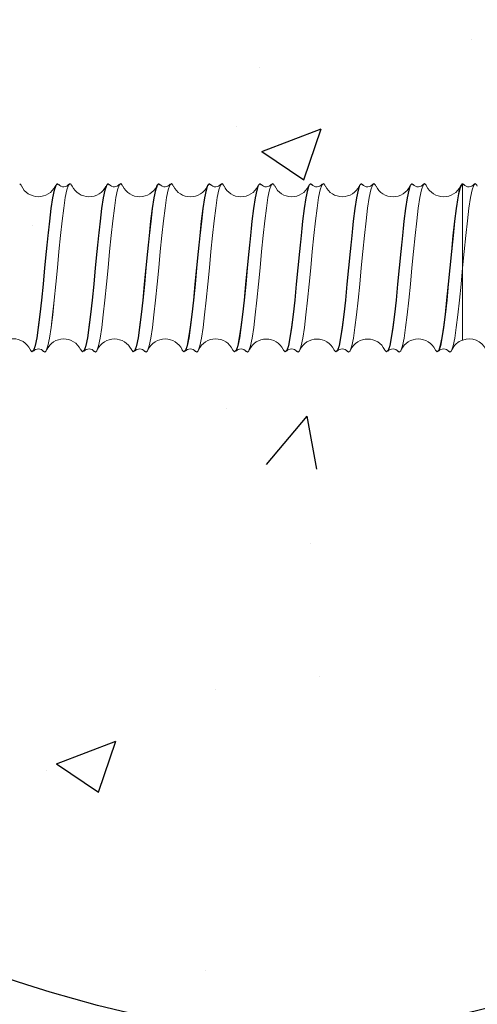
# Model space of a CAD drawing. Units: inches. Extents: x 5386 to 6575, y -4788 to 353.
# Drawn here: x 5470 to 5476, y -4256 to -4244 of the extents above; entities that cross this region are included whole.
import ezdxf

# ---------------------------------------------------------------- set-up
doc = ezdxf.new("R2010")
doc.units = ezdxf.units.IN
doc.header["$MEASUREMENT"] = 0

msp = doc.modelspace()

# ---------------------------------------------------------------- linework, layer by layer
at = {"linetype": 'Continuous'}
for p, q in [((5475.64591, -4244.22707), (5475.64591, -4244.22707)), ((5473.14251, -4244.55665), (5473.14251, -4244.55665)), ((5472.86449, -4245.26552), (5472.86449, -4245.26552)), ((5473.16931, -4245.55623), (5473.86949, -4245.28746)), ((5473.66673, -4245.89175), (5473.86949, -4245.28746)), ((5473.16931, -4245.55623), (5473.66673, -4245.89175)), ((5470.45515, -4246.43521), (5470.45515, -4246.43521)), ((5472.74289, -4248.59446), (5472.74289, -4248.59446)), ((5473.22231, -4249.26475), (5473.7044, -4248.69022)), ((5473.82002, -4249.31705), (5473.7044, -4248.69022)), ((5473.74829, -4250.19516), (5473.74829, -4250.19516)), ((5473.84603, -4251.77071), (5473.84603, -4251.77071)), ((5472.62129, -4251.92339), (5472.62129, -4251.92339)), ((5470.73615, -4252.80773), (5471.43634, -4252.53896)), ((5471.23357, -4253.14325), (5471.43634, -4252.53896)), ((5470.73615, -4252.80773), (5471.23357, -4253.14325)), ((5470.61628, -4252.88841), (5470.61628, -4252.88841)), ((5472.49969, -4255.25233), (5472.49969, -4255.25233))]:
    msp.add_line(p, q, dxfattribs=at)
at = {"color": 7, "linetype": 'Continuous', "lineweight": 15}
for p, q in [((5470.89589, -4245.93475), (5470.89584, -4245.93475)), ((5471.49589, -4245.93475), (5471.49584, -4245.93475)), ((5472.09589, -4245.93475), (5472.09584, -4245.93475)), ((5472.69589, -4245.93475), (5472.69584, -4245.93475)), ((5473.29589, -4245.93475), (5473.29584, -4245.93475)), ((5473.89589, -4245.93475), (5473.89584, -4245.93475)), ((5474.49589, -4245.93475), (5474.49584, -4245.93475)), ((5475.09589, -4245.93475), (5475.09584, -4245.93475)), ((5475.69589, -4245.93475), (5475.69584, -4245.93475)), ((5475.5312, -4245.95307), (5475.52124, -4245.96774)), ((5475.54589, -4245.93928), (5475.54589, -4245.93756)), ((5475.54589, -4245.93894), (5475.54589, -4246.93422)), ((5475.54589, -4246.93475), (5475.54589, -4247.78791)), ((5470.59584, -4247.93475), (5470.59589, -4247.93475)), ((5471.19584, -4247.93475), (5471.19589, -4247.93475)), ((5471.79584, -4247.93475), (5471.79589, -4247.93475)), ((5472.39584, -4247.93475), (5472.39589, -4247.93475)), ((5472.99584, -4247.93475), (5472.99589, -4247.93475)), ((5473.59584, -4247.93475), (5473.59589, -4247.93475)), ((5474.19584, -4247.93475), (5474.19589, -4247.93475)), ((5474.79584, -4247.93475), (5474.79589, -4247.93475)), ((5475.39584, -4247.93475), (5475.39589, -4247.93475))]:
    msp.add_line(p, q, dxfattribs=at)
at = {"color": 7, "linetype": 'Continuous', "lineweight": 15, "flags": 128}
for points in [[(5470.61917, -4247.90178), (5470.63339, -4247.85863), (5470.65214, -4247.76622), (5470.67089, -4247.64186), (5470.68964, -4247.49032), (5470.70839, -4247.31744), (5470.72714, -4247.12984), (5470.74589, -4246.93475), (5470.76464, -4246.73966), (5470.78339, -4246.55207), (5470.80214, -4246.37918), (5470.82089, -4246.22765), (5470.83964, -4246.10328), (5470.85839, -4246.01087), (5470.87714, -4245.95397), (5470.89589, -4245.93475)], [(5471.18255, -4247.92114), (5471.19584, -4247.93475), (5471.21459, -4247.91554), (5471.23334, -4247.85863), (5471.25209, -4247.76622), (5471.27084, -4247.64186), (5471.28959, -4247.49032), (5471.30834, -4247.31744), (5471.32709, -4247.12984), (5471.34584, -4246.93475), (5471.36459, -4246.73966), (5471.38334, -4246.55207), (5471.40209, -4246.37918), (5471.42084, -4246.22765), (5471.43959, -4246.10328), (5471.45834, -4246.01087), (5471.47709, -4245.95397), (5471.49584, -4245.93475)], [(5471.2199, -4247.89957), (5471.23339, -4247.85863), (5471.25214, -4247.76622), (5471.27089, -4247.64186), (5471.28964, -4247.49032), (5471.30839, -4247.31744), (5471.32714, -4247.12984), (5471.34589, -4246.93475), (5471.36464, -4246.73966), (5471.38339, -4246.55207), (5471.40214, -4246.37918), (5471.42089, -4246.22765), (5471.43964, -4246.10328), (5471.45839, -4246.01087), (5471.47714, -4245.95397), (5471.49589, -4245.93475), (5471.51464, -4245.95397), (5471.5201, -4245.97055)], [(5471.78261, -4247.9212), (5471.79584, -4247.93475), (5471.81459, -4247.91554), (5471.83334, -4247.85863), (5471.85209, -4247.76622), (5471.87084, -4247.64186), (5471.88959, -4247.49032), (5471.90834, -4247.31744), (5471.92709, -4247.12984), (5471.94584, -4246.93475), (5471.96459, -4246.73966), (5471.98334, -4246.55207), (5472.00209, -4246.37918), (5472.02084, -4246.22765), (5472.03959, -4246.10328), (5472.05834, -4246.01087), (5472.07709, -4245.95397), (5472.09584, -4245.93475)], [(5471.79589, -4247.93475), (5471.81464, -4247.91554), (5471.83339, -4247.85863), (5471.85214, -4247.76622), (5471.87089, -4247.64186), (5471.88964, -4247.49032), (5471.90839, -4247.31744), (5471.92714, -4247.12984), (5471.94589, -4246.93475), (5471.96464, -4246.73966), (5471.98339, -4246.55207), (5472.00214, -4246.37918), (5472.02089, -4246.22765), (5472.03964, -4246.10328), (5472.05839, -4246.01087), (5472.07714, -4245.95397), (5472.09589, -4245.93475), (5472.11464, -4245.95397), (5472.11985, -4245.96977)], [(5472.38275, -4247.92133), (5472.39584, -4247.93475), (5472.41459, -4247.91554), (5472.43334, -4247.85863), (5472.45209, -4247.76622), (5472.47084, -4247.64186), (5472.48959, -4247.49032), (5472.50834, -4247.31744), (5472.52709, -4247.12984), (5472.54584, -4246.93475), (5472.56459, -4246.73966), (5472.58334, -4246.55207), (5472.60209, -4246.37918), (5472.62084, -4246.22765), (5472.63959, -4246.10328), (5472.65834, -4246.01087), (5472.67709, -4245.95397), (5472.69584, -4245.93475)], [(5472.39589, -4247.93475), (5472.41464, -4247.91554), (5472.43339, -4247.85863), (5472.45214, -4247.76622), (5472.47089, -4247.64186), (5472.48964, -4247.49032), (5472.50839, -4247.31744), (5472.52714, -4247.12984), (5472.54589, -4246.93475), (5472.56464, -4246.73966), (5472.58339, -4246.55207), (5472.60214, -4246.37918), (5472.62089, -4246.22765), (5472.63964, -4246.10328), (5472.65839, -4246.01087), (5472.67714, -4245.95397), (5472.69589, -4245.93475), (5472.71464, -4245.95397), (5472.7191, -4245.9675)], [(5473.01906, -4247.90211), (5473.03339, -4247.85863), (5473.05214, -4247.76622), (5473.07089, -4247.64186), (5473.08964, -4247.49032), (5473.10839, -4247.31744), (5473.12714, -4247.12984), (5473.14589, -4246.93475), (5473.16464, -4246.73966), (5473.18339, -4246.55207), (5473.20214, -4246.37918), (5473.22089, -4246.22765), (5473.23964, -4246.10328), (5473.25839, -4246.01087), (5473.27714, -4245.95397), (5473.29589, -4245.93475)], [(5473.61965, -4247.90033), (5473.63339, -4247.85863), (5473.65214, -4247.76622), (5473.67089, -4247.64186), (5473.68964, -4247.49032), (5473.70839, -4247.31744), (5473.72714, -4247.12984), (5473.74589, -4246.93475), (5473.76464, -4246.73966), (5473.78339, -4246.55207), (5473.80214, -4246.37918), (5473.82089, -4246.22765), (5473.83964, -4246.10328), (5473.85839, -4246.01087), (5473.87714, -4245.95397), (5473.89589, -4245.93475)], [(5474.18254, -4247.92113), (5474.19584, -4247.93475), (5474.21459, -4247.91554), (5474.23334, -4247.85863), (5474.25209, -4247.76622), (5474.27084, -4247.64186), (5474.28959, -4247.49032), (5474.30834, -4247.31744), (5474.32709, -4247.12984), (5474.34584, -4246.93475), (5474.36459, -4246.73966), (5474.38334, -4246.55207), (5474.40209, -4246.37918), (5474.42084, -4246.22765), (5474.43959, -4246.10328), (5474.45834, -4246.01087), (5474.47709, -4245.95397), (5474.49584, -4245.93475)], [(5474.22013, -4247.89887), (5474.23339, -4247.85863), (5474.25214, -4247.76622), (5474.27089, -4247.64186), (5474.28964, -4247.49032), (5474.30839, -4247.31744), (5474.32714, -4247.12984), (5474.34589, -4246.93475), (5474.36464, -4246.73966), (5474.38339, -4246.55207), (5474.40214, -4246.37918), (5474.42089, -4246.22765), (5474.43964, -4246.10328), (5474.45839, -4246.01087), (5474.47714, -4245.95397), (5474.49589, -4245.93475), (5474.51464, -4245.95397), (5474.5198, -4245.96962)], [(5474.78255, -4247.92113), (5474.79584, -4247.93475), (5474.81459, -4247.91554), (5474.83334, -4247.85863), (5474.85209, -4247.76622), (5474.87084, -4247.64186), (5474.88959, -4247.49032), (5474.90834, -4247.31744), (5474.92709, -4247.12984), (5474.94584, -4246.93475), (5474.96459, -4246.73966), (5474.98334, -4246.55207), (5475.00209, -4246.37918), (5475.02084, -4246.22765), (5475.03959, -4246.10328), (5475.05834, -4246.01087), (5475.07709, -4245.95397), (5475.09584, -4245.93475)], [(5474.79589, -4247.93475), (5474.81464, -4247.91554), (5474.83339, -4247.85863), (5474.85214, -4247.76622), (5474.87089, -4247.64186), (5474.88964, -4247.49032), (5474.90839, -4247.31744), (5474.92714, -4247.12984), (5474.94589, -4246.93475), (5474.96464, -4246.73966), (5474.98339, -4246.55207), (5475.00214, -4246.37918), (5475.02089, -4246.22765), (5475.03964, -4246.10328), (5475.05839, -4246.01087), (5475.07714, -4245.95397), (5475.09589, -4245.93475), (5475.11464, -4245.95397), (5475.11956, -4245.96891)], [(5475.54589, -4246.93475), (5475.56464, -4246.73966), (5475.58339, -4246.55207), (5475.60214, -4246.37918), (5475.62089, -4246.22765), (5475.63964, -4246.10328), (5475.65839, -4246.01087), (5475.67714, -4245.95397), (5475.69589, -4245.93475), (5475.71464, -4245.95397), (5475.71974, -4245.96944)], [(5475.54589, -4246.93422), (5475.56463, -4246.73927), (5475.58336, -4246.55182), (5475.6021, -4246.37907), (5475.62084, -4246.22765), (5475.63959, -4246.10328), (5475.65834, -4246.01087), (5475.67709, -4245.95397), (5475.69584, -4245.93475)], [(5470.30199, -4245.941), (5470.31464, -4245.95397), (5470.31896, -4245.96708)], [(5470.4566, -4247.91775), (5470.46297, -4247.91125), (5470.48172, -4247.85459), (5470.50047, -4247.76259), (5470.51922, -4247.63877), (5470.53797, -4247.48789), (5470.55672, -4247.31576), (5470.57547, -4247.12899), (5470.59422, -4246.93475), (5470.61297, -4246.74051), (5470.63172, -4246.55374), (5470.65047, -4246.38161), (5470.66922, -4246.23074), (5470.68797, -4246.10692), (5470.70672, -4246.01491), (5470.72117, -4245.97125)], [(5470.46044, -4247.91882), (5470.4673, -4247.91181), (5470.48605, -4247.85512), (5470.5048, -4247.76307), (5470.52355, -4247.63917), (5470.5423, -4247.48821), (5470.56105, -4247.31598), (5470.5798, -4247.1291), (5470.59855, -4246.93475), (5470.6173, -4246.7404), (5470.63605, -4246.55352), (5470.6548, -4246.38129), (5470.67355, -4246.23033), (5470.6923, -4246.10644), (5470.71105, -4246.01438), (5470.72557, -4245.9705)], [(5470.58254, -4247.92112), (5470.59584, -4247.93475), (5470.61459, -4247.91554), (5470.63334, -4247.85863), (5470.65209, -4247.76622), (5470.67084, -4247.64186), (5470.68959, -4247.49032), (5470.70834, -4247.31744), (5470.72709, -4247.12984), (5470.74584, -4246.93475), (5470.76459, -4246.73966), (5470.78334, -4246.55207), (5470.80209, -4246.37918), (5470.82084, -4246.22765), (5470.83959, -4246.10328), (5470.85834, -4246.01087), (5470.87709, -4245.95397), (5470.8827, -4245.94822)], [(5470.72117, -4245.97125), (5470.72547, -4245.95825), (5470.74422, -4245.93912), (5470.74611, -4245.94105)], [(5470.72557, -4245.9705), (5470.7298, -4245.95769), (5470.74855, -4245.93855), (5470.76041, -4245.95066)], [(5470.90199, -4245.941), (5470.91464, -4245.95397), (5470.91945, -4245.96856)], [(5471.0566, -4247.91775), (5471.06297, -4247.91125), (5471.08172, -4247.85459), (5471.10047, -4247.76259), (5471.11922, -4247.63877), (5471.13797, -4247.48789), (5471.15672, -4247.31576), (5471.17547, -4247.12899), (5471.19422, -4246.93475), (5471.21297, -4246.74051), (5471.23172, -4246.55374), (5471.25047, -4246.38161), (5471.26922, -4246.23074), (5471.28797, -4246.10692), (5471.30672, -4246.01491), (5471.32147, -4245.97034)], [(5471.06039, -4247.91888), (5471.0673, -4247.91181), (5471.08605, -4247.85512), (5471.1048, -4247.76307), (5471.12355, -4247.63917), (5471.1423, -4247.48821), (5471.16105, -4247.31598), (5471.1798, -4247.1291), (5471.19855, -4246.93475), (5471.2173, -4246.7404), (5471.23605, -4246.55352), (5471.2548, -4246.38129), (5471.27355, -4246.23033), (5471.2923, -4246.10644), (5471.31105, -4246.01438), (5471.32557, -4245.9705)], [(5471.32147, -4245.97034), (5471.32547, -4245.95825), (5471.34422, -4245.93912), (5471.34611, -4245.94105)], [(5471.32557, -4245.9705), (5471.3298, -4245.95769), (5471.34855, -4245.93855), (5471.36047, -4245.95071)], [(5471.6566, -4247.91775), (5471.66297, -4247.91125), (5471.68172, -4247.85459), (5471.70047, -4247.76259), (5471.71922, -4247.63877), (5471.73797, -4247.48789), (5471.75672, -4247.31576), (5471.77547, -4247.12899), (5471.79422, -4246.93475), (5471.81297, -4246.74051), (5471.83172, -4246.55374), (5471.85047, -4246.38161), (5471.86922, -4246.23074), (5471.88797, -4246.10692), (5471.90672, -4246.01491), (5471.92128, -4245.97092)], [(5471.66033, -4247.91893), (5471.6673, -4247.91181), (5471.68605, -4247.85512), (5471.7048, -4247.76307), (5471.72355, -4247.63917), (5471.7423, -4247.48821), (5471.76105, -4247.31598), (5471.7798, -4247.1291), (5471.79855, -4246.93475), (5471.8173, -4246.7404), (5471.83605, -4246.55352), (5471.8548, -4246.38129), (5471.87355, -4246.23033), (5471.8923, -4246.10644), (5471.91105, -4246.01438), (5471.92557, -4245.9705)], [(5471.92128, -4245.97092), (5471.92547, -4245.95825), (5471.94422, -4245.93912), (5471.94611, -4245.94105)], [(5471.92557, -4245.9705), (5471.9298, -4245.95769), (5471.94855, -4245.93855), (5471.96048, -4245.95073)], [(5472.2566, -4247.91775), (5472.26297, -4247.91125), (5472.28172, -4247.85459), (5472.30047, -4247.76259), (5472.31922, -4247.63877), (5472.33797, -4247.48789), (5472.35672, -4247.31576), (5472.37547, -4247.12899), (5472.39422, -4246.93475), (5472.41297, -4246.74051), (5472.43172, -4246.55374), (5472.45047, -4246.38161), (5472.46922, -4246.23074), (5472.48797, -4246.10692), (5472.50672, -4246.01491), (5472.52186, -4245.96916)], [(5472.26039, -4247.91888), (5472.2673, -4247.91181), (5472.28605, -4247.85512), (5472.3048, -4247.76307), (5472.32355, -4247.63917), (5472.3423, -4247.48821), (5472.36105, -4247.31598), (5472.3798, -4247.1291), (5472.39855, -4246.93475), (5472.4173, -4246.7404), (5472.43605, -4246.55352), (5472.4548, -4246.38129), (5472.47355, -4246.23033), (5472.4923, -4246.10644), (5472.51105, -4246.01438), (5472.52557, -4245.9705)], [(5472.52186, -4245.96916), (5472.52547, -4245.95825), (5472.54422, -4245.93912), (5472.54611, -4245.94105)], [(5472.52557, -4245.9705), (5472.5298, -4245.95769), (5472.54855, -4245.93855), (5472.56041, -4245.95065)], [(5472.8566, -4247.91775), (5472.86297, -4247.91125), (5472.88172, -4247.85459), (5472.90047, -4247.76259), (5472.91922, -4247.63877), (5472.93797, -4247.48789), (5472.95672, -4247.31576), (5472.97547, -4247.12899), (5472.99422, -4246.93475), (5473.01297, -4246.74051), (5473.03172, -4246.55374), (5473.05047, -4246.38161), (5473.06922, -4246.23074), (5473.08797, -4246.10692), (5473.10672, -4246.01491), (5473.12146, -4245.97036)], [(5472.86044, -4247.91883), (5472.8673, -4247.91181), (5472.88605, -4247.85512), (5472.9048, -4247.76307), (5472.92355, -4247.63917), (5472.9423, -4247.48821), (5472.96105, -4247.31598), (5472.9798, -4247.1291), (5472.99855, -4246.93475), (5473.0173, -4246.7404), (5473.03605, -4246.55352), (5473.0548, -4246.38129), (5473.07355, -4246.23033), (5473.0923, -4246.10644), (5473.11105, -4246.01438), (5473.12557, -4245.9705)], [(5472.98267, -4247.92126), (5472.99584, -4247.93475), (5473.01459, -4247.91554), (5473.03334, -4247.85863), (5473.05209, -4247.76622), (5473.07084, -4247.64186), (5473.08959, -4247.49032), (5473.10834, -4247.31744), (5473.12709, -4247.12984), (5473.14584, -4246.93475), (5473.16459, -4246.73966), (5473.18334, -4246.55207), (5473.20209, -4246.37918), (5473.22084, -4246.22765), (5473.23959, -4246.10328), (5473.25834, -4246.01087), (5473.27709, -4245.95397), (5473.28258, -4245.94834)], [(5473.12146, -4245.97036), (5473.12547, -4245.95825), (5473.14422, -4245.93912), (5473.14611, -4245.94105)], [(5473.12557, -4245.9705), (5473.1298, -4245.95769), (5473.14855, -4245.93855), (5473.16036, -4245.95061)], [(5473.30199, -4245.941), (5473.31464, -4245.95397), (5473.31926, -4245.968)], [(5473.4566, -4247.91775), (5473.46297, -4247.91125), (5473.48172, -4247.85459), (5473.50047, -4247.76259), (5473.51922, -4247.63877), (5473.53797, -4247.48789), (5473.55672, -4247.31576), (5473.57547, -4247.12899), (5473.59422, -4246.93475), (5473.61297, -4246.74051), (5473.63172, -4246.55374), (5473.65047, -4246.38161), (5473.66922, -4246.23074), (5473.68797, -4246.10692), (5473.70672, -4246.01491), (5473.72127, -4245.97093)], [(5473.46048, -4247.91878), (5473.4673, -4247.91181), (5473.48605, -4247.85512), (5473.5048, -4247.76307), (5473.52355, -4247.63917), (5473.5423, -4247.48821), (5473.56105, -4247.31598), (5473.5798, -4247.1291), (5473.59855, -4246.93475), (5473.6173, -4246.7404), (5473.63605, -4246.55352), (5473.6548, -4246.38129), (5473.67355, -4246.23033), (5473.6923, -4246.10644), (5473.71105, -4246.01438), (5473.72557, -4245.9705)], [(5473.58261, -4247.9212), (5473.59584, -4247.93475), (5473.61459, -4247.91554), (5473.63334, -4247.85863), (5473.65209, -4247.76622), (5473.67084, -4247.64186), (5473.68959, -4247.49032), (5473.70834, -4247.31744), (5473.72709, -4247.12984), (5473.74584, -4246.93475), (5473.76459, -4246.73966), (5473.78334, -4246.55207), (5473.80209, -4246.37918), (5473.82084, -4246.22765), (5473.83959, -4246.10328), (5473.85834, -4246.01087), (5473.87709, -4245.95397), (5473.88263, -4245.94829)], [(5473.72127, -4245.97093), (5473.72547, -4245.95825), (5473.74422, -4245.93912), (5473.74611, -4245.94105)], [(5473.72557, -4245.9705), (5473.7298, -4245.95769), (5473.74855, -4245.93855), (5473.76031, -4245.95055)], [(5473.90199, -4245.941), (5473.91464, -4245.95397), (5473.92, -4245.97023)], [(5474.0566, -4247.91775), (5474.06297, -4247.91125), (5474.08172, -4247.85459), (5474.10047, -4247.76259), (5474.11922, -4247.63877), (5474.13797, -4247.48789), (5474.15672, -4247.31576), (5474.17547, -4247.12899), (5474.19422, -4246.93475), (5474.21297, -4246.74051), (5474.23172, -4246.55374), (5474.25047, -4246.38161), (5474.26922, -4246.23074), (5474.28797, -4246.10692), (5474.30672, -4246.01491), (5474.32195, -4245.96889)], [(5474.06046, -4247.91881), (5474.0673, -4247.91181), (5474.08605, -4247.85512), (5474.1048, -4247.76307), (5474.12355, -4247.63917), (5474.1423, -4247.48821), (5474.16105, -4247.31598), (5474.1798, -4247.1291), (5474.19855, -4246.93475), (5474.2173, -4246.7404), (5474.23605, -4246.55352), (5474.2548, -4246.38129), (5474.27355, -4246.23033), (5474.2923, -4246.10644), (5474.31105, -4246.01438), (5474.32557, -4245.9705)], [(5474.32195, -4245.96889), (5474.32547, -4245.95825), (5474.34422, -4245.93912), (5474.34611, -4245.94105)], [(5474.32557, -4245.9705), (5474.3298, -4245.95769), (5474.34855, -4245.93855), (5474.36041, -4245.95065)], [(5474.6566, -4247.91775), (5474.66297, -4247.91125), (5474.68172, -4247.85459), (5474.70047, -4247.76259), (5474.71922, -4247.63877), (5474.73797, -4247.48789), (5474.75672, -4247.31576), (5474.77547, -4247.12899), (5474.79422, -4246.93475), (5474.81297, -4246.74051), (5474.83172, -4246.55374), (5474.85047, -4246.38161), (5474.86922, -4246.23074), (5474.88797, -4246.10692), (5474.90672, -4246.01491), (5474.92211, -4245.96841)], [(5474.66039, -4247.91887), (5474.6673, -4247.91181), (5474.68605, -4247.85512), (5474.7048, -4247.76307), (5474.72355, -4247.63917), (5474.7423, -4247.48821), (5474.76105, -4247.31598), (5474.7798, -4247.1291), (5474.79855, -4246.93475), (5474.8173, -4246.7404), (5474.83605, -4246.55352), (5474.8548, -4246.38129), (5474.87355, -4246.23033), (5474.8923, -4246.10644), (5474.91105, -4246.01438), (5474.92557, -4245.9705)], [(5474.92211, -4245.96841), (5474.92547, -4245.95825), (5474.94422, -4245.93912), (5474.94611, -4245.94105)], [(5474.92557, -4245.9705), (5474.9298, -4245.95769), (5474.94855, -4245.93855), (5474.96046, -4245.9507)], [(5475.2566, -4247.91775), (5475.26297, -4247.91125), (5475.28172, -4247.85459), (5475.30047, -4247.76259), (5475.31922, -4247.63877), (5475.33797, -4247.48789), (5475.35672, -4247.31576), (5475.37547, -4247.12899), (5475.39422, -4246.93475), (5475.41297, -4246.74051), (5475.43172, -4246.55374), (5475.45047, -4246.38161), (5475.46922, -4246.23074), (5475.48797, -4246.10692), (5475.50672, -4246.01491), (5475.52547, -4245.95825), (5475.53267, -4245.95091)], [(5475.26034, -4247.91892), (5475.2673, -4247.91181), (5475.28605, -4247.85512), (5475.3048, -4247.76307), (5475.32355, -4247.63917), (5475.3423, -4247.48821), (5475.36105, -4247.31598), (5475.3798, -4247.1291), (5475.39855, -4246.93475), (5475.4173, -4246.7404), (5475.43605, -4246.55352), (5475.4548, -4246.38129), (5475.47355, -4246.23033), (5475.4977, -4246.07667), (5475.52169, -4245.9776), (5475.54589, -4245.93894)], [(5475.54189, -4245.93948), (5475.54073, -4245.93903), (5475.5312, -4245.95307)], [(5475.54589, -4245.93894), (5475.54855, -4245.93855), (5475.56036, -4245.9506)], [(5475.3826, -4247.92119), (5475.39584, -4247.93475), (5475.41459, -4247.91554), (5475.43334, -4247.85863), (5475.45209, -4247.76622), (5475.47084, -4247.64186), (5475.48959, -4247.49032), (5475.50834, -4247.31744), (5475.52709, -4247.12984), (5475.54584, -4246.93475), (5475.54589, -4246.93422)], [(5475.39589, -4247.93475), (5475.41464, -4247.91554), (5475.43339, -4247.85863), (5475.45214, -4247.76622), (5475.47089, -4247.64186), (5475.48964, -4247.49032), (5475.50839, -4247.31744), (5475.52714, -4247.12984), (5475.54589, -4246.93475)], [(5470.42147, -4247.89916), (5470.42547, -4247.91125), (5470.44422, -4247.93038), (5470.4566, -4247.91775)], [(5471.02121, -4247.89838), (5471.02547, -4247.91125), (5471.04422, -4247.93038), (5471.0566, -4247.91775)], [(5471.62184, -4247.90029), (5471.62547, -4247.91125), (5471.64422, -4247.93038), (5471.6566, -4247.91775)], [(5472.22128, -4247.89858), (5472.22547, -4247.91125), (5472.24422, -4247.93038), (5472.2566, -4247.91775)], [(5472.82147, -4247.89918), (5472.82547, -4247.91125), (5472.84422, -4247.93038), (5472.8566, -4247.91775)], [(5473.42115, -4247.8982), (5473.42547, -4247.91125), (5473.44422, -4247.93038), (5473.4566, -4247.91775)], [(5474.02155, -4247.8994), (5474.02547, -4247.91125), (5474.04422, -4247.93038), (5474.0566, -4247.91775)], [(5474.62128, -4247.89858), (5474.62547, -4247.91125), (5474.64422, -4247.93038), (5474.6566, -4247.91775)], [(5475.22163, -4247.89964), (5475.22547, -4247.91125), (5475.24422, -4247.93038), (5475.2566, -4247.91775)]]:
    msp.add_lwpolyline(points, dxfattribs=at)
at = {"color": 7, "linetype": 'Continuous', "lineweight": 15}
for centre, radius, start, end in [((5470.52108, -4245.86888), 0.22333, 205.397265, 333.452672), ((5470.82079, -4245.89811), 0.07725, 218.998068, 322.725306), ((5471.12097, -4245.86988), 0.22291, 205.576892, 333.910321), ((5471.42079, -4245.8981), 0.07726, 219.066706, 322.628561), ((5471.72083, -4245.86975), 0.22299, 206.053742, 334.330507), ((5472.02079, -4245.89803), 0.0773, 219.152585, 322.551188), ((5472.3209, -4245.87215), 0.22193, 205.235355, 334.742918), ((5472.62079, -4245.898), 0.07732, 219.177506, 322.562811), ((5472.92101, -4245.87144), 0.2222, 204.920234, 334.256896), ((5473.22079, -4245.898), 0.07731, 219.121417, 322.634585), ((5473.52102, -4245.86991), 0.2229, 205.420831, 333.768049), ((5473.82079, -4245.89801), 0.07731, 219.043902, 322.712422), ((5474.12086, -4245.86974), 0.223, 205.971268, 334.191234), ((5474.42079, -4245.89811), 0.07724, 218.987524, 322.74222), ((5474.72088, -4245.87084), 0.22248, 205.569757, 334.580252), ((5475.02079, -4245.8981), 0.07726, 219.056556, 322.641295), ((5475.32099, -4245.8701), 0.2228, 205.394984, 333.970718), ((5475.62079, -4245.89801), 0.07731, 219.109475, 322.647429), ((5470.22098, -4247.9956), 0.22117, 25.163134, 155.574722), ((5470.82104, -4247.99958), 0.22289, 26.278134, 154.652823), ((5471.42089, -4247.99977), 0.22299, 25.88968, 154.104821), ((5472.02087, -4247.99963), 0.22289, 25.586579, 154.231915), ((5472.62096, -4247.99742), 0.22195, 25.518783, 154.972389), ((5473.22107, -4248.00113), 0.22356, 26.672411, 154.421201), ((5473.82095, -4248.00114), 0.22358, 26.347158, 153.990852), ((5474.42082, -4248.00115), 0.2236, 25.922474, 153.612088), ((5475.02092, -4248.00002), 0.22308, 25.96145, 154.194535), ((5475.61009, -4247.98755), 0.20792, 107.797312, 156.512761), ((5475.62531, -4247.99143), 0.21543, 24.252876, 111.303776), ((5470.52079, -4247.97152), 0.07733, 37.464341, 140.809511), ((5471.12079, -4247.9715), 0.07732, 37.398666, 140.849598), ((5471.72079, -4247.9715), 0.07731, 37.318451, 140.923818), ((5472.32079, -4247.97139), 0.07724, 37.213353, 141.038032), ((5472.92079, -4247.9714), 0.07725, 37.319066, 140.972439), ((5473.52079, -4247.97141), 0.07726, 37.398101, 140.908935), ((5474.12079, -4247.97152), 0.07733, 37.467276, 140.812885), ((5474.72079, -4247.97151), 0.07732, 37.410143, 140.840499), ((5475.32079, -4247.9715), 0.07731, 37.33095, 140.911365)]:
    msp.add_arc(centre, radius, start, end, dxfattribs=at)
msp.add_spline([(5507.08671, -4253.95203), (5497.7827, -4252.72873), (5492.35221, -4254.98917), (5484.77215, -4253.40686), (5473.45862, -4256.00637), (5464.63407, -4253.63291), (5445.74049, -4261.54447), (5432.84307, -4257.81473), (5431.59858, -4251.25944), (5433.86129, -4246.28646), (5433.86129, -4240.18325), (5439.74432, -4234.53214), (5457.28028, -4239.39209), (5465.87856, -4240.63534), (5472.89295, -4238.60094), (5489.7501, -4240.52232), (5500.15854, -4238.71396), (5514.75299, -4241.08743), (5519.19693, -4239.98899)], degree=3)

doc.saveas('drawing.dxf')
